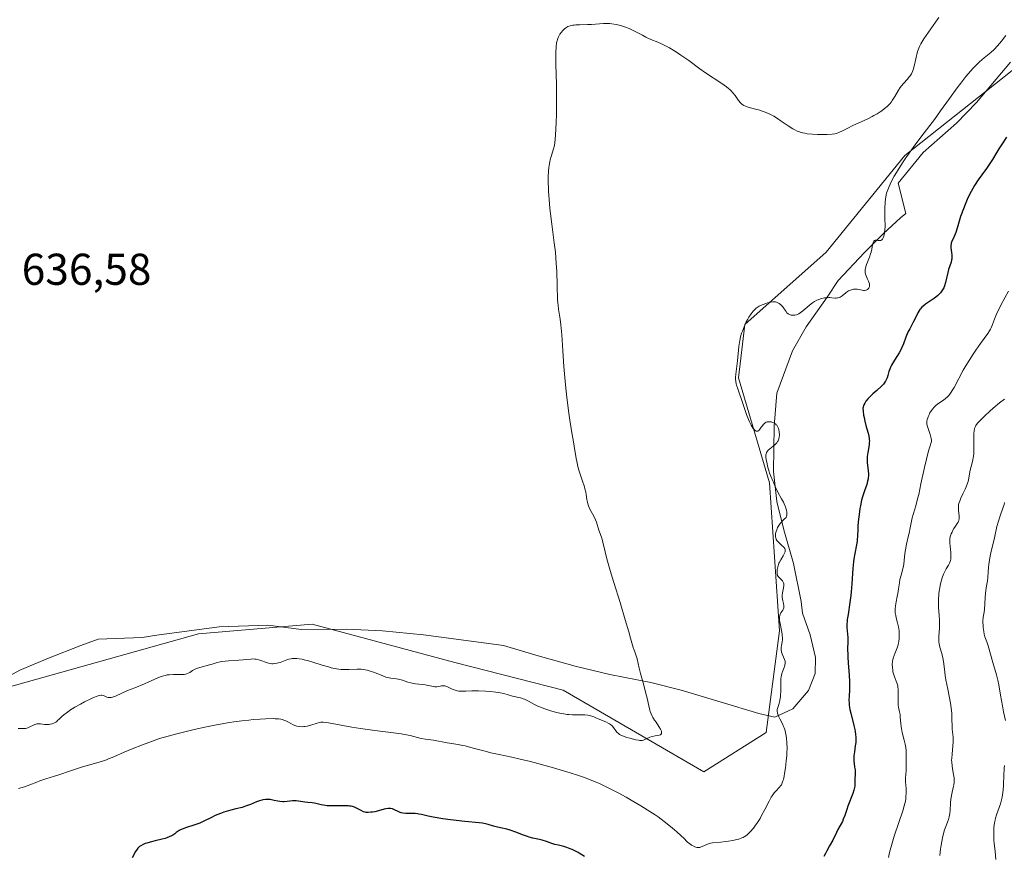
# Model space of a CAD drawing. Units: metres. Extents: x 636127 to 639619, y 4658035 to 4660346.
# Drawn here: x 638504 to 638726, y 4658309 to 4658496 of the extents above; entities that cross this region are included whole.
import ezdxf

# ---------------------------------------------------------------- set-up
doc = ezdxf.new("R2010")
doc.units = ezdxf.units.M
doc.header["$MEASUREMENT"] = 0
for name, color, linetype, lineweight in [('Arbolado forestal CxS', 92, 'Continuous', 0), ('Cultivos herbáceos CxS', 92, 'Continuous', 0), ('Curva de nivel maestra', 30, 'Continuous', 30), ('Curva de nivel normal', 30, 'Continuous', 0), ('Espacio natural protegido', 121, 'Continuous', 13), ('Espacio natural protegido CxS', 121, 'Continuous', 0), ('Rótulo de punto de cota en terreno', 7, 'Continuous', 0)]:
    doc.layers.add(name, color=color, linetype=linetype, lineweight=lineweight)
doc.styles.add('Style-Arial', font='txt')

# ---------------------------------------------------------------- blocks, each defined once
blk = doc.blocks.new('*U2')
at = {"layer": 'Arbolado forestal CxS', "color": 92, "linetype": 'Continuous', "lineweight": 0}
blk.add_polyline3d([(638489.2191, 4658342.8679, 635.5461), (638544.5533, 4658358.3637, 635.9116), (638570.1415, 4658360.5387, 635.9935), (638602.1757, 4658351.9833, 635.7406), (638626.5157, 4658345.7347, 635.4954), (638658.1721, 4658327.3841, 634.3439), (638672.1903, 4658336.2379, 631.1102), (638675.1409, 4658359.1083, 630.086), (638672.9281, 4658392.3077, 630.2172), (638665.9225, 4658415.9435, 630.1525), (638667.3627, 4658427.8763, 630.2069), (638685.6821, 4658444.1693, 630.5441), (638703.3567, 4658465.8815, 630.9437), (638731.0615, 4658487.8539, 627.9018)], dxfattribs=at)
blk = doc.blocks.new('*U6')
at = {"layer": 'Espacio natural protegido CxS', "color": 121, "linetype": 'Continuous', "lineweight": 0, "flags": 128}
blk.add_lwpolyline([(638496.5407, 4658345.9666), (638504.4408, 4658350.2666), (638510.8409, 4658352.9667), (638518.1408, 4658355.7666), (638522.0408, 4658357.1665), (638531.9409, 4658357.5665), (638535.2407, 4658358.0665), (638549.2408, 4658359.9666), (638560.1407, 4658360.3666), (638567.7407, 4658359.3666), (638577.8406, 4658359.4666), (638585.9407, 4658359.0666), (638595.1406, 4658358.1666), (638603.6406, 4658357.0667), (638613.1404, 4658355.7667), (638620.9403, 4658353.4667), (638629.2402, 4658351.1667), (638637.0403, 4658349.2666), (638646.2402, 4658347.4666), (638653.0402, 4658345.7668), (638662.04, 4658343.0667), (638670.5399, 4658340.4668), (638674.1399, 4658339.6668), (638678.14, 4658341.5668), (638681.64, 4658345.6667), (638683.14, 4658349.4667), (638683.2401, 4658353.0667), (638682.0402, 4658358.1666), (638680.3402, 4658363.0666), (638680.0403, 4658365.6666), (638678.3406, 4658374.1666), (638676.1406, 4658381.7664), (638674.5407, 4658388.1664), (638673.8408, 4658394.8663), (638673.941, 4658405.0663), (638674.5412, 4658412.4662), (638678.0413, 4658421.9661), (638681.1414, 4658427.3661), (638685.8414, 4658434.0661), (638688.3415, 4658437.766), (638694.2415, 4658444.066), (638698.5415, 4658448.366), (638702.3417, 4658451.866), (638703.5416, 4658452.866), (638701.8417, 4658459.6659), (638707.4418, 4658466.5658), (638714.9419, 4658473.1659), (638719.442, 4658477.7657), (638727.0421, 4658486.8657)], dxfattribs=at)

msp = doc.modelspace()

# ---------------------------------------------------------------- linework, layer by layer
at = {"layer": 'Arbolado forestal CxS', "color": 92, "linetype": 'Continuous', "lineweight": 0}
msp.add_polyline3d([(638731.0615, 4658487.8539, 627.9018), (638703.3567, 4658465.8815, 630.9437), (638685.6821, 4658444.1693, 630.5441), (638667.3627, 4658427.8763, 630.2069), (638665.9225, 4658415.9435, 630.1525), (638672.9281, 4658392.3077, 630.2172), (638675.1409, 4658359.1083, 630.086), (638672.1903, 4658336.2379, 631.1102), (638658.1721, 4658327.3841, 634.3439), (638626.5157, 4658345.7347, 635.4954), (638602.1757, 4658351.9833, 635.7406), (638570.1415, 4658360.5387, 635.9935), (638544.5533, 4658358.3637, 635.9116), (638489.2191, 4658342.8679, 635.5461)], dxfattribs=at)
at = {"layer": 'Cultivos herbáceos CxS', "color": 92, "linetype": 'Continuous', "lineweight": 0}
msp.add_polyline3d([(638731.0615, 4658487.8539, 627.9018), (638703.3567, 4658465.8815, 630.9437), (638685.6821, 4658444.1693, 630.5441), (638667.3627, 4658427.8763, 630.2069), (638665.9225, 4658415.9435, 630.1525), (638672.9281, 4658392.3077, 630.2172), (638675.1409, 4658359.1083, 630.086), (638672.1903, 4658336.2379, 631.1102), (638658.1721, 4658327.3841, 634.3439), (638626.5157, 4658345.7347, 635.4954), (638602.1757, 4658351.9833, 635.7406), (638570.1415, 4658360.5387, 635.9935), (638544.5533, 4658358.3637, 635.9116), (638489.2191, 4658342.8679, 635.5461)], dxfattribs=at)
msp.add_polyline3d([(638731.0615, 4658487.8539, 627.9018), (638703.3567, 4658465.8815, 630.9437), (638685.6821, 4658444.1693, 630.5441), (638667.3627, 4658427.8763, 630.2069), (638665.9225, 4658415.9435, 630.1525), (638672.9281, 4658392.3077, 630.2172), (638675.1409, 4658359.1083, 630.086), (638672.1903, 4658336.2379, 631.1102), (638658.1721, 4658327.3841, 634.3439), (638626.5157, 4658345.7347, 635.4954), (638602.1757, 4658351.9833, 635.7406), (638570.1415, 4658360.5387, 635.9935), (638544.5533, 4658358.3637, 635.9116), (638489.2191, 4658342.8679, 635.5461)], dxfattribs=at)
at = {"layer": 'Curva de nivel maestra', "color": 30, "linetype": 'Continuous', "lineweight": 30, "elevation": 625, "flags": 128}
for points in [[(638726.2, 4658469.9701), (638725.19, 4658468.4901), (638724.45, 4658467.3801), (638723.98, 4658466.6201), (638723, 4658464.9701), (638722.43, 4658464.0801), (638722.12, 4658463.6101), (638721.66, 4658462.9601), (638720.64, 4658461.5701), (638719.83, 4658460.4201), (638719.01, 4658459.1701), (638718.62, 4658458.5001), (638718.24, 4658457.8001), (638717.52, 4658456.3401), (638716.88, 4658454.8701), (638716.5, 4658453.9301), (638715.87, 4658452.2101), (638715.52, 4658451.1401), (638715.06, 4658449.5201), (638714.78, 4658448.6101), (638714.58, 4658448.0901), (638714.16, 4658447.1801), (638713.9, 4658446.6301), (638713.75, 4658446.2101), (638713.71, 4658446.0001), (638713.67, 4658445.6801), (638713.69, 4658445.1001), (638713.86, 4658443.5301), (638713.88, 4658442.9601), (638713.86, 4658442.6801), (638713.83, 4658442.4201), (638713.71, 4658441.9001), (638713.17, 4658440.2601), (638712.99, 4658439.6101), (638712.44, 4658437.3201), (638712.22, 4658436.5801), (638712.06, 4658436.1801), (638711.95, 4658435.9401), (638711.68, 4658435.4801), (638711.34, 4658435.0201), (638711.13, 4658434.7901), (638710.76, 4658434.4201), (638710.28, 4658434.0301), (638710.01, 4658433.8201), (638707.98, 4658432.4601), (638707.35, 4658431.9601), (638707.08, 4658431.7101), (638706.84, 4658431.4501), (638706.7, 4658431.2801), (638706.46, 4658430.9201), (638706.25, 4658430.5501), (638705.58, 4658429.1401), (638705.22, 4658428.4501), (638704.42, 4658426.9601), (638704.03, 4658426.2001), (638703.86, 4658425.8201), (638703.55, 4658425.0601), (638703, 4658423.5301), (638702.68, 4658422.7501), (638702.48, 4658422.3401), (638702.03, 4658421.5201), (638701, 4658419.8901), (638700.54, 4658419.1501), (638700.34, 4658418.8001), (638700.18, 4658418.4801), (638699.93, 4658417.9001), (638699.76, 4658417.3801), (638699.52, 4658416.4701), (638699.33, 4658415.8901), (638699.21, 4658415.6001), (638698.99, 4658415.1701), (638698.68, 4658414.7301), (638698.5, 4658414.5101), (638698.06, 4658414.0501), (638697, 4658413.1001), (638696.17, 4658412.3601), (638695.41, 4658411.6101), (638695.11, 4658411.2801), (638694.59, 4658410.6601), (638694.3, 4658410.2501), (638694.09, 4658409.8901), (638694.02, 4658409.7201), (638693.94, 4658409.3601), (638693.92, 4658409.0901), (638693.96, 4658408.4201), (638694.07, 4658407.5101), (638694.15, 4658406.9901), (638694.31, 4658406.1701), (638694.61, 4658404.9401), (638694.76, 4658404.4401), (638695.06, 4658403.4801), (638695.24, 4658402.7801), (638695.32, 4658402.3001), (638695.34, 4658402.0601), (638695.35, 4658401.6801), (638695.34, 4658401.4101), (638695.29, 4658400.8701), (638695, 4658399.1101), (638694.88, 4658398.2101), (638694.86, 4658397.7501), (638694.85, 4658397.4501), (638694.88, 4658396.8501), (638695.08, 4658395.1101), (638695.14, 4658394.2801), (638695.14, 4658393.8801), (638695.1, 4658393.4801), (638695.07, 4658393.2201), (638694.97, 4658392.7201), (638694.76, 4658391.9801), (638694.25, 4658390.5601), (638693.94, 4658389.6401), (638693.81, 4658389.1701), (638693.61, 4658388.4201), (638693.35, 4658387.1701), (638693.24, 4658386.5501), (638693.04, 4658385.2201), (638692.92, 4658384.2001), (638692.8, 4658382.7601), (638692.76, 4658381.9001), (638692.7, 4658380.3701), (638692.64, 4658379.6201), (638692.59, 4658379.2401), (638692.45, 4658378.4201), (638692.06, 4658376.4801), (638691.87, 4658375.2701), (638691.78, 4658374.5801), (638691.64, 4658373.0501), (638691.41, 4658369.6101), (638691.28, 4658367.8701), (638691.19, 4658367.0201), (638690.99, 4658365.4401), (638690.56, 4658362.7201), (638690.4, 4658361.5901), (638690.35, 4658361.0901), (638690.32, 4658360.6201), (638690.32, 4658359.7901), (638690.48, 4658357.5901), (638690.49, 4658356.7801), (638690.47, 4658354.8901), (638690.48, 4658353.7801), (638690.51, 4658353.1701), (638690.6, 4658351.8701), (638690.82, 4658349.0801), (638690.9, 4658347.7201), (638690.91, 4658347.0701), (638690.87, 4658345.8601), (638690.79, 4658344.3501), (638690.77, 4658343.6001), (638690.79, 4658342.8401), (638690.82, 4658342.4501), (638690.9, 4658341.8401), (638690.97, 4658341.4201), (638691.16, 4658340.5501), (638691.88, 4658337.8101), (638692.09, 4658336.9101), (638692.17, 4658336.4601), (638692.26, 4658335.8101), (638692.31, 4658335.1801), (638692.31, 4658334.7801), (638692.28, 4658334.0001), (638692.2, 4658333.2601), (638691.99, 4658331.9101), (638691.88, 4658330.9901), (638691.86, 4658330.5701), (638691.88, 4658329.7701), (638691.92, 4658329.2901), (638692.05, 4658328.4001), (638692.13, 4658327.8001), (638692.17, 4658326.9901), (638692.12, 4658325.5801), (638692.11, 4658324.6601), (638692.07, 4658324.1501), (638691.97, 4658323.5701), (638691.89, 4658323.2401), (638691.66, 4658322.5201), (638690.53, 4658319.6801), (638690.26, 4658318.9201), (638689.81, 4658317.5701), (638689.5, 4658316.7301), (638689.28, 4658316.2501), (638688.3, 4658314.4401), (638687.95, 4658313.7201), (638687.12, 4658312.0301), (638686.43, 4658310.7401), (638685.79, 4658309.6601), (638685.47, 4658309.0501), (638685.15, 4658308.3301)], [(638631.36, 4658308.3301), (638630.36, 4658308.9601), (638629.87, 4658309.2401), (638629.17, 4658309.6201), (638628.52, 4658309.9401), (638628.11, 4658310.1201), (638627.35, 4658310.4001), (638626.66, 4658310.6101), (638625.45, 4658310.8901), (638624.68, 4658311.0601), (638624, 4658311.2501), (638622.77, 4658311.7101), (638621.84, 4658312.0301), (638621.18, 4658312.2001), (638619.7, 4658312.5101), (638618.89, 4658312.7101), (638618.48, 4658312.8301), (638617.62, 4658313.1301), (638615.88, 4658313.8001), (638614.63, 4658314.2601), (638613.86, 4658314.4901), (638612.45, 4658314.8201), (638611.5, 4658315.0401), (638610.89, 4658315.2101), (638609.69, 4658315.5801), (638609.07, 4658315.7301), (638608.74, 4658315.8001), (638608.4, 4658315.8601), (638607.66, 4658315.9501), (638604.45, 4658316.2401), (638601.2, 4658316.6101), (638599.51, 4658316.8401), (638597.28, 4658317.2001), (638596.17, 4658317.4101), (638594.68, 4658317.7701), (638594.11, 4658317.8901), (638593.83, 4658317.9401), (638593.24, 4658317.9901), (638591.18, 4658318.0401), (638590.52, 4658318.1101), (638590.14, 4658318.2001), (638589.9, 4658318.2801), (638589.42, 4658318.4901), (638588.62, 4658318.8801), (638588.17, 4658319.0501), (638587.7, 4658319.1501), (638587.46, 4658319.1701), (638587.2, 4658319.1601), (638586.68, 4658319.0801), (638586.32, 4658318.9901), (638585.03, 4658318.6001), (638584.19, 4658318.4101), (638583.66, 4658318.3301), (638583.32, 4658318.2901), (638582.72, 4658318.2601), (638582.23, 4658318.2801), (638582.01, 4658318.3201), (638581.68, 4658318.4201), (638581.15, 4658318.6701), (638580.23, 4658319.1801), (638579.63, 4658319.4401), (638579.16, 4658319.5801), (638578.91, 4658319.6401), (638578.49, 4658319.7101), (638578.2, 4658319.7401), (638577.57, 4658319.7701), (638576.89, 4658319.7701), (638575.49, 4658319.7301), (638574.46, 4658319.7201), (638573.98, 4658319.7301), (638573.51, 4658319.7601), (638572.67, 4658319.8801), (638572.16, 4658319.9801), (638571.24, 4658320.1901), (638570.64, 4658320.3301), (638570.1, 4658320.4201), (638569.12, 4658320.5301), (638568.45, 4658320.6001), (638567.06, 4658320.8301), (638566.55, 4658320.8701), (638566.28, 4658320.8701), (638565.71, 4658320.8401), (638564.47, 4658320.7001), (638563.82, 4658320.6701), (638563.49, 4658320.6801), (638562.84, 4658320.7401), (638562.41, 4658320.8101), (638561.56, 4658320.9801), (638560.68, 4658321.1501), (638560.2, 4658321.2001), (638559.96, 4658321.2001), (638559.62, 4658321.1901), (638559.09, 4658321.1101), (638558.82, 4658321.0501), (638558.25, 4658320.8801), (638557.62, 4658320.6401), (638556.23, 4658320.0501), (638555.13, 4658319.6401), (638554.4, 4658319.4101), (638552.94, 4658319.0601), (638551.82, 4658318.8001), (638550.81, 4658318.5101), (638550.3, 4658318.3401), (638549.51, 4658318.0601), (638548.3, 4658317.5401), (638547.46, 4658317.1401), (638545.74, 4658316.2701), (638544.86, 4658315.8701), (638544.41, 4658315.6901), (638543.53, 4658315.3701), (638541.9, 4658314.8701), (638540.92, 4658314.5401), (638540.66, 4658314.4301), (638540.23, 4658314.2001), (638539.99, 4658314.0501), (638539.57, 4658313.7201), (638539.26, 4658313.4801), (638538.77, 4658313.1601), (638538.48, 4658313.0001), (638537.99, 4658312.7701), (638537.42, 4658312.5401), (638537.09, 4658312.4401), (638536.38, 4658312.2301), (638534.82, 4658311.8601), (638533.73, 4658311.5901), (638532.93, 4658311.3701), (638532.58, 4658311.2501), (638532.14, 4658311.0801), (638531.59, 4658310.7901), (638531.29, 4658310.5801), (638531.16, 4658310.4601), (638530.91, 4658310.2001), (638530.75, 4658310.0001), (638530.44, 4658309.5101), (638529.65, 4658308.0701)]]:
    msp.add_lwpolyline(points, dxfattribs=at)
at = {"layer": 'Curva de nivel normal', "color": 30, "linetype": 'Continuous', "lineweight": 0, "flags": 128}
for points, elevation in [([(638504.06, 4658337.1401), (638504.85, 4658337.1101), (638505.17, 4658337.1101), (638505.7, 4658337.1501), (638506, 4658337.2001), (638506.18, 4658337.2501), (638506.53, 4658337.3901), (638507.77, 4658337.9901), (638508.2, 4658338.1401), (638508.41, 4658338.1801), (638508.63, 4658338.1901), (638509.06, 4658338.1701), (638509.97, 4658338.0201), (638510.46, 4658337.9901), (638510.97, 4658338.0301), (638511.21, 4658338.0701), (638511.68, 4658338.2001), (638512.02, 4658338.3301), (638512.49, 4658338.5801), (638512.7, 4658338.7301), (638512.9, 4658338.8901), (638513.29, 4658339.2501), (638513.89, 4658339.8501), (638514.3, 4658340.2001), (638515.1, 4658340.8101), (638515.6, 4658341.1601), (638516.78, 4658341.8901), (638518.08, 4658342.6301), (638518.95, 4658343.1001), (638520.51, 4658343.8801), (638520.99, 4658344.1001), (638521.78, 4658344.4001), (638522, 4658344.4701), (638522.38, 4658344.5601), (638522.7, 4658344.5901), (638522.88, 4658344.5801), (638523.21, 4658344.5201), (638523.54, 4658344.3801), (638523.99, 4658344.1701), (638524.25, 4658344.1001), (638524.54, 4658344.0601), (638524.7, 4658344.0601), (638524.96, 4658344.1001), (638525.26, 4658344.1701), (638525.95, 4658344.4201), (638528.64, 4658345.6401), (638530.23, 4658346.3001), (638532.4, 4658347.1601), (638533.43, 4658347.5901), (638535.31, 4658348.4401), (638536.2, 4658348.8001), (638536.79, 4658348.9901), (638537.08, 4658349.0701), (638537.53, 4658349.1601), (638537.99, 4658349.2201), (638538.92, 4658349.2601), (638540.65, 4658349.2301), (638541.15, 4658349.2601), (638541.38, 4658349.2901), (638541.7, 4658349.3601), (638541.89, 4658349.4201), (638542.25, 4658349.5701), (638542.59, 4658349.7401), (638543.26, 4658350.1501), (638543.82, 4658350.4401), (638544.15, 4658350.5801), (638544.86, 4658350.8201), (638547.03, 4658351.4201), (638547.62, 4658351.6001), (638548.34, 4658351.8301), (638548.74, 4658351.9401), (638549.42, 4658352.0901), (638549.84, 4658352.1501), (638551.35, 4658352.3201), (638553.6, 4658352.4801), (638554.61, 4658352.5701), (638555.44, 4658352.6501), (638556.32, 4658352.7401), (638556.7, 4658352.7601), (638557.25, 4658352.7401), (638557.52, 4658352.7001), (638557.81, 4658352.6401), (638558.39, 4658352.4701), (638560.06, 4658351.8801), (638560.29, 4658351.8101), (638560.71, 4658351.7201), (638561.07, 4658351.6801), (638561.31, 4658351.6701), (638561.76, 4658351.7101), (638562.25, 4658351.7901), (638562.51, 4658351.8501), (638562.93, 4658351.9701), (638563.64, 4658352.2401), (638564.41, 4658352.5401), (638564.86, 4658352.6901), (638565.37, 4658352.8001), (638565.66, 4658352.8401), (638566.29, 4658352.8601), (638566.65, 4658352.8501), (638567.22, 4658352.7901), (638567.86, 4658352.6801), (638568.32, 4658352.5801), (638569.28, 4658352.3201), (638570.29, 4658352.0201), (638572.33, 4658351.3801), (638573.76, 4658350.9601), (638574.41, 4658350.7901), (638575.59, 4658350.5501), (638576.63, 4658350.4201), (638577.27, 4658350.3801), (638577.68, 4658350.3601), (638578.47, 4658350.3701), (638580.21, 4658350.4501), (638581.1, 4658350.4401), (638581.7, 4658350.3901), (638582, 4658350.3401), (638582.47, 4658350.2501), (638582.95, 4658350.1201), (638583.92, 4658349.7801), (638585.82, 4658349.0001), (638586.68, 4658348.6801), (638587.07, 4658348.5701), (638587.78, 4658348.4101), (638589, 4658348.2701), (638589.55, 4658348.1801), (638589.83, 4658348.1201), (638590.39, 4658347.9501), (638591.59, 4658347.5501), (638592.27, 4658347.3701), (638592.63, 4658347.3001), (638593.38, 4658347.1801), (638594.87, 4658347.0101), (638595.52, 4658346.9301), (638596.29, 4658346.8001), (638597.04, 4658346.6301), (638597.34, 4658346.5601), (638597.71, 4658346.5101), (638597.89, 4658346.5001), (638598.16, 4658346.5101), (638598.57, 4658346.5801), (638599.18, 4658346.7101), (638599.54, 4658346.7401), (638599.93, 4658346.7001), (638600.15, 4658346.6501), (638600.38, 4658346.5601), (638600.87, 4658346.3301), (638601.62, 4658345.9701), (638602.04, 4658345.8001), (638602.48, 4658345.6601), (638602.71, 4658345.6001), (638603.07, 4658345.5401), (638603.84, 4658345.4901), (638604.69, 4658345.5001), (638605.98, 4658345.5601), (638606.7, 4658345.5801), (638607.47, 4658345.5801), (638609.08, 4658345.5201), (638610.29, 4658345.4401), (638611.42, 4658345.3201), (638611.93, 4658345.2401), (638612.39, 4658345.1601), (638613.22, 4658344.9801), (638615.15, 4658344.4201), (638616.96, 4658344.0001), (638617.56, 4658343.8101), (638617.86, 4658343.7001), (638618.16, 4658343.5701), (638618.76, 4658343.2601), (638620.07, 4658342.5401), (638620.84, 4658342.1601), (638621.26, 4658341.9801), (638622.17, 4658341.6201), (638623.12, 4658341.2901), (638623.77, 4658341.0901), (638625.01, 4658340.7501), (638626.13, 4658340.4901), (638626.66, 4658340.4001), (638627.43, 4658340.2901), (638627.82, 4658340.2501), (638628.61, 4658340.2001), (638629.84, 4658340.1901), (638631.43, 4658340.1701), (638632.11, 4658340.1201), (638632.41, 4658340.0601), (638632.95, 4658339.9201), (638633.42, 4658339.7401), (638634.05, 4658339.4601), (638634.38, 4658339.3101), (638636.13, 4658338.6301), (638636.68, 4658338.3601), (638636.93, 4658338.2001), (638637.16, 4658338.0401), (638637.54, 4658337.6901), (638637.85, 4658337.3201), (638638.36, 4658336.6101), (638638.69, 4658336.2101), (638638.87, 4658336.0401), (638639.2, 4658335.8001), (638639.62, 4658335.5701), (638639.88, 4658335.4601), (638640.83, 4658335.1301), (638641.54, 4658334.9201), (638642.86, 4658334.5901), (638643.5, 4658334.4701), (638643.77, 4658334.4401), (638644.12, 4658334.4401), (638644.28, 4658334.4601), (638644.62, 4658334.5401), (638645.17, 4658334.7701), (638646.03, 4658335.1501), (638646.5, 4658335.3001), (638647.22, 4658335.4501), (638647.82, 4658335.5501), (638648.08, 4658335.6001), (638648.39, 4658335.7201), (638648.5, 4658335.8101), (638648.63, 4658336.0201), (638648.66, 4658336.2801), (638648.62, 4658336.4901), (638648.57, 4658336.6401), (638648.42, 4658336.9701), (638648.04, 4658337.6001), (638647.41, 4658338.5201), (638647.09, 4658338.9901), (638646.72, 4658339.6001), (638646.55, 4658339.9201), (638646.32, 4658340.4101), (638646.12, 4658340.9501), (638646.03, 4658341.2401), (638645.78, 4658342.2401), (638645.4, 4658343.9601), (638645.14, 4658345.0201), (638644.63, 4658346.8901), (638643.9, 4658349.5201), (638643.59, 4658350.7201), (638643.14, 4658352.7501), (638642.87, 4658353.7001), (638642.64, 4658354.3801), (638642.51, 4658354.7301), (638642.26, 4658355.3001), (638641.69, 4658357.4301), (638641.3, 4658358.8401), (638640.5, 4658361.5701), (638639.32, 4658365.4401), (638637.89, 4658369.9701), (638637.31, 4658371.8801), (638636.94, 4658373.1301), (638636.37, 4658375.2201), (638635.98, 4658376.8301), (638635.48, 4658379.0001), (638635.37, 4658379.4001), (638635.16, 4658380.0901), (638634.56, 4658381.6801), (638633.99, 4658383.4901), (638633.78, 4658384.0301), (638633.39, 4658384.8401), (638632.82, 4658385.9001), (638632.56, 4658386.4201), (638632.25, 4658387.1601), (638632.09, 4658387.6301), (638632.01, 4658387.9501), (638631.87, 4658388.5901), (638631.79, 4658389.0801), (638631.68, 4658389.8101), (638631.6, 4658390.2301), (638631.43, 4658390.9701), (638631.31, 4658391.4001), (638630.83, 4658392.9001), (638630.09, 4658395.1601), (638629.77, 4658396.2801), (638629.65, 4658396.8101), (638629.44, 4658397.8201), (638629.02, 4658400.5701), (638628.76, 4658401.9701), (638628.47, 4658403.5501), (638628.3, 4658404.5601), (638628.02, 4658406.4301), (638627.82, 4658407.9601), (638627.39, 4658411.5201), (638627.08, 4658414.3801), (638626.7, 4658418.5001), (638626.44, 4658421.9701), (638626.22, 4658425.6101), (638626.09, 4658427.1201), (638626.02, 4658427.8201), (638625.85, 4658429.1201), (638625.51, 4658431.3301), (638625.38, 4658432.2801), (638625.34, 4658432.7101), (638625.29, 4658433.5601), (638625.22, 4658436.6801), (638625.08, 4658439.8901), (638624.97, 4658441.6501), (638624.78, 4658444.1601), (638624.54, 4658446.2801), (638623.98, 4658450.4401), (638623.69, 4658452.7901), (638623.56, 4658454.0601), (638623.38, 4658456.0001), (638623.25, 4658457.8801), (638623.21, 4658458.7601), (638623.18, 4658459.5901), (638623.19, 4658461.0901), (638623.26, 4658462.3901), (638623.33, 4658463.1601), (638623.39, 4658463.6301), (638623.53, 4658464.4701), (638623.62, 4658464.8901), (638623.82, 4658465.6401), (638624.38, 4658467.3601), (638624.56, 4658468.1201), (638624.65, 4658468.7101), (638624.8, 4658470.4601), (638624.96, 4658473.2901), (638625.03, 4658475.1101), (638625.06, 4658477.1701), (638625.06, 4658478.2801), (638625.01, 4658481.8301), (638624.9, 4658486.3901), (638624.88, 4658488.2601), (638624.89, 4658489.0301), (638624.95, 4658490.2701), (638625.06, 4658491.1801), (638625.16, 4658491.6601), (638625.24, 4658491.9401), (638625.43, 4658492.4201), (638625.55, 4658492.6801), (638625.82, 4658493.1701), (638626.13, 4658493.6101), (638626.36, 4658493.8801), (638626.51, 4658494.0401), (638626.83, 4658494.3401), (638627.16, 4658494.6001), (638627.33, 4658494.7101), (638627.61, 4658494.8601), (638628.09, 4658495.0301), (638628.67, 4658495.1501), (638629, 4658495.1901), (638629.36, 4658495.2201), (638630.17, 4658495.2601), (638631.98, 4658495.2901), (638632.92, 4658495.3301), (638635.6, 4658495.5501), (638636.52, 4658495.5701), (638636.98, 4658495.5501), (638637.46, 4658495.5001), (638638.45, 4658495.3401), (638639.44, 4658495.1001), (638640.1, 4658494.9001), (638640.53, 4658494.7501), (638641.37, 4658494.4201), (638641.83, 4658494.2101), (638642.7, 4658493.7801), (638644.34, 4658492.8901), (638645.11, 4658492.4901), (638646.26, 4658491.9801), (638647.81, 4658491.3501), (638648.64, 4658490.9801), (638649.81, 4658490.4001), (638650.43, 4658490.0601), (638651.41, 4658489.4801), (638652.46, 4658488.8101), (638653.01, 4658488.4401), (638654.76, 4658487.2001), (638657.25, 4658485.3901), (638658.53, 4658484.4901), (638662.21, 4658482.0501), (638663.22, 4658481.3201), (638663.66, 4658480.9601), (638664.05, 4658480.6201), (638664.29, 4658480.3901), (638664.7, 4658479.9501), (638665.2, 4658479.3301), (638665.95, 4658478.2801), (638666.39, 4658477.7501), (638666.61, 4658477.5301), (638666.94, 4658477.2601), (638667.12, 4658477.1401), (638667.48, 4658476.9501), (638667.68, 4658476.8701), (638668.1, 4658476.7401), (638669.76, 4658476.3301), (638670.74, 4658476.0501), (638671.28, 4658475.8701), (638672.13, 4658475.5501), (638673, 4658475.1601), (638673.43, 4658474.9401), (638673.87, 4658474.7001), (638674.72, 4658474.1801), (638675.55, 4658473.6301), (638676.62, 4658472.8801), (638677.13, 4658472.5301), (638678.12, 4658471.9001), (638678.63, 4658471.6301), (638679.16, 4658471.3801), (638679.44, 4658471.2701), (638680.02, 4658471.0801), (638680.34, 4658470.9901), (638680.84, 4658470.8801), (638681.38, 4658470.7901), (638682.54, 4658470.6701), (638683.73, 4658470.6001), (638684.5, 4658470.5901), (638685.87, 4658470.6001), (638686.99, 4658470.6701), (638687.56, 4658470.7501), (638687.89, 4658470.8301), (638688.1, 4658470.8901), (638688.52, 4658471.0501), (638689.3, 4658471.4301), (638690.63, 4658472.1301), (638691.46, 4658472.5401), (638695.01, 4658474.1601), (638695.96, 4658474.6201), (638696.39, 4658474.8401), (638697.14, 4658475.2701), (638697.77, 4658475.6801), (638698.14, 4658475.9301), (638698.79, 4658476.4201), (638699.34, 4658476.8801), (638699.6, 4658477.1201), (638699.96, 4658477.5201), (638700.32, 4658477.9801), (638700.5, 4658478.2401), (638701.06, 4658479.1701), (638701.87, 4658480.5501), (638702.31, 4658481.2001), (638702.54, 4658481.5101), (638703.01, 4658482.0701), (638703.93, 4658483.0601), (638704.32, 4658483.5401), (638704.5, 4658483.7701), (638704.8, 4658484.2601), (638705.05, 4658484.7801), (638705.2, 4658485.1601), (638705.46, 4658485.9901), (638706.21, 4658489.2401), (638706.47, 4658490.0301), (638706.63, 4658490.4001), (638706.93, 4658491.0101), (638707.62, 4658492.1301), (638708.63, 4658493.6301), (638710.21, 4658495.8501), (638710.96, 4658496.8601)], 635), ([(638726.03, 4658492.8701), (638725.06, 4658491.5901), (638724.61, 4658491.0401), (638724.18, 4658490.5501), (638723.39, 4658489.7201), (638722.65, 4658489.0401), (638721.19, 4658487.8201), (638720.12, 4658486.9001), (638719.54, 4658486.3601), (638718.61, 4658485.4201), (638717.6, 4658484.2901), (638717.06, 4658483.6401), (638715.92, 4658482.1601), (638715.11, 4658481.0701), (638713.4, 4658478.7001), (638711.36, 4658475.8901), (638709.96, 4658474.0101), (638707.16, 4658470.3301), (638705.17, 4658467.6501), (638703.55, 4658465.3601), (638702.81, 4658464.2601), (638701.81, 4658462.6901), (638700.94, 4658461.2401), (638700.57, 4658460.5701), (638700, 4658459.4601), (638699.77, 4658458.9401), (638699.47, 4658458.1801), (638699.23, 4658457.4401), (638699.14, 4658457.0701), (638699.02, 4658456.5101), (638698.96, 4658456.1301), (638698.87, 4658455.3401), (638698.81, 4658454.0801), (638698.82, 4658453.2101), (638698.86, 4658451.4901), (638698.88, 4658450.2901), (638698.87, 4658449.7501), (638698.84, 4658449.2501), (638698.74, 4658448.4001), (638698.59, 4658447.7301), (638698.46, 4658447.3801), (638698.37, 4658447.2001), (638698.3, 4658447.0901), (638698.16, 4658446.9301), (638697.96, 4658446.7901), (638697.79, 4658446.7501), (638697.62, 4658446.7501), (638697.27, 4658446.8201), (638697.01, 4658446.8601), (638696.79, 4658446.8601), (638696.68, 4658446.8301), (638696.54, 4658446.7701), (638696.34, 4658446.6101), (638696.18, 4658446.3701), (638696.12, 4658446.2201), (638696.04, 4658445.8401), (638695.89, 4658444.8101), (638695.75, 4658444.1601), (638695.64, 4658443.8001), (638695.35, 4658443.0301), (638694.91, 4658441.9301), (638694.7, 4658441.3801), (638694.54, 4658440.8401), (638694.48, 4658440.5801), (638694.43, 4658440.2101), (638694.42, 4658439.8601), (638694.44, 4658439.6301), (638694.52, 4658439.2201), (638694.65, 4658438.8301), (638694.96, 4658438.1301), (638695.18, 4658437.6701), (638695.26, 4658437.4501), (638695.36, 4658437.0401), (638695.38, 4658436.6601), (638695.35, 4658436.4401), (638695.31, 4658436.3001), (638695.2, 4658436.0601), (638695.12, 4658435.9501), (638694.92, 4658435.7601), (638694.66, 4658435.6301), (638694.54, 4658435.5901), (638694.27, 4658435.5501), (638694.06, 4658435.5501), (638693.71, 4658435.6001), (638692.97, 4658435.7701), (638692.58, 4658435.8501), (638692.37, 4658435.8701), (638692, 4658435.8701), (638691.81, 4658435.8501), (638691.53, 4658435.8001), (638691.1, 4658435.6601), (638690.67, 4658435.4601), (638690.46, 4658435.3301), (638690.04, 4658435.0101), (638689.21, 4658434.3401), (638688.78, 4658434.0701), (638688.56, 4658433.9701), (638688.33, 4658433.9001), (638688.18, 4658433.8701), (638687.87, 4658433.8401), (638687.56, 4658433.8501), (638686.93, 4658433.9101), (638686.45, 4658433.9401), (638686.21, 4658433.9501), (638685.75, 4658433.9301), (638685.29, 4658433.8701), (638684.99, 4658433.8201), (638684.39, 4658433.6701), (638683.81, 4658433.4701), (638683.52, 4658433.3401), (638683.05, 4658433.0901), (638682.55, 4658432.7501), (638682.28, 4658432.5401), (638680.43, 4658430.9601), (638679.79, 4658430.5001), (638679.48, 4658430.3201), (638679.17, 4658430.1801), (638678.98, 4658430.1001), (638678.6, 4658430.0101), (638678.42, 4658429.9901), (638678.08, 4658429.9801), (638677.77, 4658430.0201), (638677.59, 4658430.0701), (638677.26, 4658430.2101), (638677.1, 4658430.3101), (638676.84, 4658430.5501), (638676.62, 4658430.8201), (638676.22, 4658431.4401), (638675.89, 4658431.8801), (638675.7, 4658432.0901), (638675.4, 4658432.3801), (638675.09, 4658432.6301), (638674.93, 4658432.7301), (638674.64, 4658432.8801), (638674.49, 4658432.9301), (638674.26, 4658432.9801), (638673.88, 4658433.0101), (638673.67, 4658433.0001), (638673.2, 4658432.9401), (638672.46, 4658432.7701), (638672.07, 4658432.6501), (638671.47, 4658432.4301), (638670.89, 4658432.1701), (638670.62, 4658432.0301), (638670.37, 4658431.8801), (638669.92, 4658431.5501), (638669.51, 4658431.1901), (638669.26, 4658430.9101), (638668.77, 4658430.2801), (638668.29, 4658429.5401), (638668.04, 4658429.1301), (638667.69, 4658428.4701), (638667.2, 4658427.4201), (638666.82, 4658426.4401), (638666.65, 4658425.9301), (638666.42, 4658425.1401), (638666.24, 4658424.2901), (638666.16, 4658423.8501), (638666.04, 4658422.9301), (638665.75, 4658419.7301), (638665.33, 4658416.7101), (638665.3, 4658415.9801), (638665.3, 4658415.6201), (638665.35, 4658415.0901), (638665.45, 4658414.5501), (638665.51, 4658414.2701), (638665.68, 4658413.7001), (638666.16, 4658412.3601), (638666.62, 4658411.0501), (638667.77, 4658407.6701), (638668.2, 4658406.5701), (638668.41, 4658406.0601), (638668.79, 4658405.2801), (638668.98, 4658404.9401), (638669.26, 4658404.5201), (638669.54, 4658404.2101), (638669.67, 4658404.0901), (638669.94, 4658403.9501), (638670.06, 4658403.9201), (638670.25, 4658403.9401), (638670.37, 4658404.0001), (638670.6, 4658404.2001), (638670.75, 4658404.3801), (638671.06, 4658404.8101), (638671.3, 4658405.1501), (638671.56, 4658405.4801), (638671.71, 4658405.6201), (638671.93, 4658405.8101), (638672.18, 4658405.9401), (638672.35, 4658406.0001), (638672.72, 4658406.0601), (638672.9, 4658406.0701), (638673.27, 4658406.0201), (638673.62, 4658405.9101), (638673.84, 4658405.8101), (638673.98, 4658405.7301), (638674.24, 4658405.5501), (638674.42, 4658405.3801), (638674.52, 4658405.2601), (638674.7, 4658404.9901), (638674.9, 4658404.5701), (638674.99, 4658404.2801), (638675.09, 4658403.7201), (638675.14, 4658403.2001), (638675.14, 4658402.9701), (638675.11, 4658402.6301), (638675, 4658402.1801), (638674.85, 4658401.7901), (638674.74, 4658401.6001), (638674.53, 4658401.3201), (638674.27, 4658401.0401), (638674.11, 4658400.9001), (638673.75, 4658400.5901), (638672.97, 4658399.9601), (638672.63, 4658399.6401), (638672.49, 4658399.4801), (638672.27, 4658399.1501), (638672.2, 4658398.9801), (638672.16, 4658398.8601), (638672.11, 4658398.6001), (638672.1, 4658398.3001), (638672.11, 4658398.0901), (638672.17, 4658397.5901), (638672.37, 4658396.5701), (638672.48, 4658396.0701), (638672.74, 4658395.1101), (638672.94, 4658394.4801), (638673.13, 4658393.9801), (638673.68, 4658392.8001), (638673.81, 4658392.4701), (638674.1, 4658391.6601), (638674.46, 4658390.8701), (638674.81, 4658390.2301), (638675.62, 4658388.7701), (638676.02, 4658388.0101), (638676.2, 4658387.6301), (638676.47, 4658386.9701), (638676.58, 4658386.6501), (638676.7, 4658386.1801), (638676.78, 4658385.7201), (638676.8, 4658385.5001), (638676.79, 4658385.0601), (638676.76, 4658384.8401), (638676.68, 4658384.5201), (638676.23, 4658384.1601), (638675.96, 4658383.9201), (638675.51, 4658383.4401), (638675.31, 4658383.2001), (638674.99, 4658382.7201), (638674.74, 4658382.2601), (638674.61, 4658381.9701), (638674.42, 4658381.4201), (638674.29, 4658380.9301), (638674.26, 4658380.7001), (638674.24, 4658380.3801), (638674.27, 4658380.0901), (638674.3, 4658379.9501), (638674.37, 4658379.7401), (638674.43, 4658379.6101), (638674.59, 4658379.3601), (638674.91, 4658378.9801), (638675.69, 4658378.2801), (638676.04, 4658377.9501), (638676.18, 4658377.7901), (638676.28, 4658377.6401), (638676.34, 4658377.5401), (638676.42, 4658377.3301), (638676.43, 4658377.2301), (638676.44, 4658377.0301), (638676.4, 4658376.8101), (638676.35, 4658376.6701), (638676.21, 4658376.3501), (638675.99, 4658375.9601), (638675.43, 4658375.0501), (638675.16, 4658374.5301), (638675.04, 4658374.2601), (638674.83, 4658373.6801), (638674.76, 4658373.4201), (638674.65, 4658372.8901), (638674.61, 4658372.5201), (638674.61, 4658372.0101), (638674.64, 4658371.7901), (638674.69, 4658371.6001), (638674.73, 4658371.4801), (638674.84, 4658371.2701), (638675.05, 4658371.0201), (638675.53, 4658370.6001), (638675.82, 4658370.3101), (638675.94, 4658370.1301), (638676.08, 4658369.8301), (638676.13, 4658369.6001), (638676.14, 4658369.4601), (638676.14, 4658369.2501), (638676.07, 4658368.7601), (638675.83, 4658367.6201), (638675.75, 4658367.0201), (638675.74, 4658366.7401), (638675.75, 4658366.5501), (638675.8, 4658366.1901), (638675.87, 4658365.8401), (638676.05, 4658365.2101), (638676.15, 4658364.7801), (638676.16, 4658364.5801), (638676.15, 4658364.3901), (638676.12, 4658364.2701), (638676.05, 4658364.0301), (638675.88, 4658363.7101), (638675.49, 4658363.1301), (638675.28, 4658362.7601), (638675.21, 4658362.5501), (638675.15, 4658362.1901), (638675.15, 4658361.7201), (638675.18, 4658361.4301), (638675.29, 4658360.7401), (638675.61, 4658359.1201), (638675.74, 4658358.3301), (638675.78, 4658357.9601), (638675.81, 4658357.6301), (638675.8, 4658357.0501), (638675.75, 4658356.5701), (638675.6, 4658355.7801), (638675.53, 4658355.3301), (638675.52, 4658355.1101), (638675.54, 4658354.7801), (638675.59, 4658354.4401), (638675.64, 4658354.2601), (638675.76, 4658353.9001), (638676.08, 4658353.1601), (638676.3, 4658352.6401), (638676.42, 4658352.2401), (638676.44, 4658352.0401), (638676.43, 4658351.7201), (638676.36, 4658351.3601), (638676.3, 4658351.1501), (638676.19, 4658350.8401), (638675.92, 4658350.1101), (638675.71, 4658349.4501), (638675.54, 4658348.7001), (638675.48, 4658348.2901), (638675.42, 4658347.4101), (638675.42, 4658345.5401), (638675.4, 4658344.6501), (638675.37, 4658344.2401), (638675.25, 4658343.5001), (638675.14, 4658343.0701), (638674.9, 4658342.3201), (638674.68, 4658341.6201), (638674.65, 4658341.4101), (638674.63, 4658341.0001), (638674.68, 4658340.6001), (638674.76, 4658340.3301), (638675, 4658339.7601), (638675.24, 4658339.2801), (638675.81, 4658338.1701), (638676.08, 4658337.5601), (638676.2, 4658337.2401), (638676.32, 4658336.9001), (638676.51, 4658336.2101), (638676.66, 4658335.4801), (638676.73, 4658334.9701), (638676.83, 4658333.9001), (638676.86, 4658332.6101), (638676.84, 4658331.7101), (638676.8, 4658331.0901), (638676.69, 4658329.7901), (638676.5, 4658328.2801), (638676.3, 4658327.0101), (638676.19, 4658326.4301), (638676.02, 4658325.6901), (638675.94, 4658325.3801), (638675.77, 4658324.8801), (638675.58, 4658324.5001), (638675.44, 4658324.2801), (638675.1, 4658323.8801), (638674.4, 4658323.1301), (638673.98, 4658322.6401), (638673.54, 4658322.0201), (638673.31, 4658321.6601), (638672.84, 4658320.8301), (638671.85, 4658318.8901), (638671.06, 4658317.3901), (638670.78, 4658316.9201), (638670.22, 4658316.0201), (638669.65, 4658315.2101), (638669.28, 4658314.7301), (638668.56, 4658313.8901), (638668.12, 4658313.4401), (638667.9, 4658313.2501), (638667.56, 4658312.9901), (638667.2, 4658312.7701), (638667, 4658312.6601), (638666.7, 4658312.5301), (638665.99, 4658312.2801), (638665.58, 4658312.1701), (638664.69, 4658311.9801), (638663.73, 4658311.8201), (638663.1, 4658311.7301), (638661.94, 4658311.6001), (638660.09, 4658311.4401), (638659.62, 4658311.3601), (638659.4, 4658311.3001), (638658.96, 4658311.1501), (638658.12, 4658310.7601), (638657.57, 4658310.5201), (638657.24, 4658310.4201), (638657.08, 4658310.4001), (638656.78, 4658310.3901), (638656.58, 4658310.4201), (638656.15, 4658310.5501), (638655.62, 4658310.8001), (638655.38, 4658310.9401), (638654.91, 4658311.2501), (638654.59, 4658311.5001), (638654.31, 4658311.7601), (638653.7, 4658312.4001), (638653.01, 4658313.0801), (638652.11, 4658313.9001), (638651.58, 4658314.3701), (638650.69, 4658315.1201), (638649.25, 4658316.2601), (638647.91, 4658317.2501), (638647.2, 4658317.7401), (638646.04, 4658318.5101), (638644.01, 4658319.7601), (638641.85, 4658321.0301), (638640.68, 4658321.6901), (638638.88, 4658322.6701), (638637.1, 4658323.6001), (638636.23, 4658324.0401), (638634.57, 4658324.8101), (638633.75, 4658325.1701), (638632.06, 4658325.8301), (638630.86, 4658326.2701), (638630, 4658326.5601), (638628.12, 4658327.1601), (638624.38, 4658328.2701), (638620.86, 4658329.2401), (638619.17, 4658329.6901), (638616.88, 4658330.2601), (638615, 4658330.6901), (638612.12, 4658331.2701), (638610.27, 4658331.6701), (638608.97, 4658332.0001), (638606.32, 4658332.7301), (638604.48, 4658333.2101), (638603.94, 4658333.3401), (638602.94, 4658333.5301), (638600.46, 4658333.9101), (638597.37, 4658334.5101), (638596.76, 4658334.5901), (638595.56, 4658334.7401), (638594.62, 4658334.9101), (638592.14, 4658335.5401), (638590.88, 4658335.7901), (638590.13, 4658335.9201), (638588.37, 4658336.1801), (638584.21, 4658336.7001), (638580.98, 4658337.1301), (638579, 4658337.4501), (638573.8, 4658338.3801), (638573.34, 4658338.4501), (638572.61, 4658338.5301), (638572.07, 4658338.5301), (638571.78, 4658338.5001), (638571.24, 4658338.3601), (638569.8, 4658337.8601), (638568.97, 4658337.6501), (638568.47, 4658337.5601), (638568.22, 4658337.5401), (638567.84, 4658337.5201), (638567.27, 4658337.5601), (638566.7, 4658337.6601), (638566.42, 4658337.7401), (638565.87, 4658337.9701), (638564.78, 4658338.5401), (638564.22, 4658338.8201), (638563.94, 4658338.9401), (638563.41, 4658339.1301), (638563.1, 4658339.2001), (638562.53, 4658339.2901), (638561.79, 4658339.3301), (638561.34, 4658339.3401), (638559.6, 4658339.2901), (638558.46, 4658339.2301), (638556.83, 4658339.1201), (638555.89, 4658339.0301), (638554.32, 4658338.8601), (638552.54, 4658338.6301), (638551.56, 4658338.4801), (638549.41, 4658338.1201), (638548.24, 4658337.9001), (638546.36, 4658337.5101), (638543.6, 4658336.9001), (638542.11, 4658336.5401), (638539.73, 4658335.9301), (638535.82, 4658334.8501), (638533.4, 4658333.9701), (638532.01, 4658333.4501), (638529.68, 4658332.5501), (638527.89, 4658331.8201), (638525.51, 4658330.7801), (638524.37, 4658330.2801), (638523.9, 4658330.0901), (638523.02, 4658329.8001), (638520.11, 4658328.9901), (638518.72, 4658328.5601), (638515.57, 4658327.5101), (638513.37, 4658326.7801), (638512.19, 4658326.4001), (638510.29, 4658325.8201), (638508.9, 4658325.3501), (638508.21, 4658325.0801), (638506.68, 4658324.4901), (638505.44, 4658324.0301), (638504.15, 4658323.6101)], 630), ([(638726.62, 4658435.3801), (638725, 4658432.4101), (638724.43, 4658431.2901), (638724.17, 4658430.7501), (638723.73, 4658429.7201), (638723.04, 4658427.9301), (638722.72, 4658427.1801), (638722.56, 4658426.8401), (638722.39, 4658426.5201), (638722.01, 4658425.9101), (638720.34, 4658423.6701), (638719.26, 4658422.1401), (638718.67, 4658421.2501), (638717.76, 4658419.8401), (638716.88, 4658418.3801), (638716.46, 4658417.6501), (638714.39, 4658413.7501), (638713.97, 4658413.0501), (638713.77, 4658412.7301), (638713.45, 4658412.2901), (638713.13, 4658411.9101), (638712.92, 4658411.6801), (638712.48, 4658411.2801), (638712.04, 4658410.9401), (638711.21, 4658410.3701), (638710.65, 4658409.9701), (638710.39, 4658409.7601), (638709.94, 4658409.3301), (638709.56, 4658408.8901), (638709.34, 4658408.6001), (638708.98, 4658408.0501), (638708.69, 4658407.4901), (638708.54, 4658407.1601), (638708.47, 4658406.9501), (638708.36, 4658406.5301), (638708.29, 4658406.1101), (638708.28, 4658405.8801), (638708.3, 4658405.4801), (638708.4, 4658405.0101), (638708.48, 4658404.7401), (638708.62, 4658404.3301), (638708.95, 4658403.4201), (638709.17, 4658402.7001), (638709.27, 4658402.2201), (638709.3, 4658401.9901), (638709.31, 4658401.6501), (638708.92, 4658400.4101), (638708.66, 4658399.5301), (638708.18, 4658397.6801), (638707.74, 4658395.7701), (638706.94, 4658392.0801), (638706.44, 4658389.7101), (638706.21, 4658388.7301), (638705.81, 4658387.1801), (638705.58, 4658386.3901), (638705.2, 4658385.1801), (638704.98, 4658384.4401), (638704.8, 4658383.7201), (638704.51, 4658382.2301), (638704.27, 4658381.0501), (638704.08, 4658380.2201), (638703.68, 4658378.5301), (638703.44, 4658377.2601), (638703.33, 4658376.4301), (638703.19, 4658374.8401), (638703.1, 4658374.0801), (638703.04, 4658373.7101), (638702.89, 4658372.9901), (638702.51, 4658371.6001), (638702.24, 4658370.5701), (638702.1, 4658369.8801), (638701.89, 4658368.5001), (638701.74, 4658367.4801), (638701.61, 4658366.8201), (638701.35, 4658365.5601), (638701.2, 4658364.7101), (638701.13, 4658363.9401), (638701.14, 4658363.4601), (638701.17, 4658363.1501), (638701.28, 4658362.5001), (638701.41, 4658361.9801), (638701.7, 4658360.8801), (638701.9, 4658359.9901), (638702.02, 4658359.0701), (638702.06, 4658358.4601), (638702.07, 4658358.0601), (638702.05, 4658357.3301), (638701.99, 4658356.6801), (638701.94, 4658356.3801), (638701.84, 4658355.9401), (638701.6, 4658355.2401), (638701.45, 4658354.9001), (638701.14, 4658354.1501), (638700.9, 4658353.5401), (638700.7, 4658352.9001), (638700.62, 4658352.5601), (638700.56, 4658352.2301), (638700.5, 4658351.5301), (638700.52, 4658350.8301), (638700.6, 4658350.2001), (638700.66, 4658349.8901), (638700.77, 4658349.4301), (638701, 4658348.7501), (638701.52, 4658347.3801), (638701.72, 4658346.6801), (638701.79, 4658346.3201), (638701.82, 4658346.0701), (638701.86, 4658345.5701), (638701.86, 4658345.0701), (638701.82, 4658344.0601), (638701.8, 4658343.3401), (638701.81, 4658343.0001), (638701.86, 4658342.3601), (638701.93, 4658341.9501), (638702.09, 4658341.1701), (638702.25, 4658340.2801), (638702.31, 4658339.6601), (638702.42, 4658338.2801), (638702.51, 4658337.5101), (638702.58, 4658337.1001), (638702.76, 4658336.2501), (638703.21, 4658334.4701), (638703.41, 4658333.6301), (638703.49, 4658333.2301), (638703.54, 4658332.8501), (638703.61, 4658332.1501), (638703.62, 4658331.5101), (638703.59, 4658330.2801), (638703.6, 4658327.5101), (638703.57, 4658326.9701), (638703.5, 4658325.8901), (638703.5, 4658324.9801), (638703.53, 4658324.5201), (638703.6, 4658323.5101), (638703.62, 4658322.6701), (638703.58, 4658321.7601), (638703.52, 4658321.2801), (638703.44, 4658320.7901), (638703.19, 4658319.7601), (638702.84, 4658318.6401), (638701.96, 4658316.0201), (638700.96, 4658312.9201), (638700.49, 4658311.3601), (638699.91, 4658309.2701), (638699.64, 4658308.1501)], 620), ([(638725.71, 4658411.1401), (638724.62, 4658410.2801), (638723.17, 4658409.0901), (638722.41, 4658408.4201), (638721.33, 4658407.3701), (638720.73, 4658406.7801), (638720.02, 4658406.1301), (638719.7, 4658405.8001), (638719.42, 4658405.4401), (638719.3, 4658405.2401), (638719.19, 4658405.0101), (638719.02, 4658404.5101), (638718.9, 4658403.9401), (638718.84, 4658403.5101), (638718.82, 4658403.2101), (638718.8, 4658402.5501), (638718.81, 4658401.7401), (638718.87, 4658400.0101), (638718.86, 4658399.1501), (638718.82, 4658398.7401), (638718.71, 4658397.9601), (638718.6, 4658397.4601), (638718.35, 4658396.5201), (638718.09, 4658395.5001), (638717.97, 4658394.8101), (638717.74, 4658393.4001), (638717.57, 4658392.6401), (638717.44, 4658392.2501), (638717.13, 4658391.4401), (638716.89, 4658390.8901), (638716.37, 4658389.8201), (638715.86, 4658388.7501), (638715.73, 4658388.4401), (638715.54, 4658387.9001), (638715.42, 4658387.4401), (638715.38, 4658387.1601), (638715.36, 4658386.6301), (638715.39, 4658386.2301), (638715.48, 4658385.4601), (638715.54, 4658384.9201), (638715.54, 4658384.4701), (638715.52, 4658384.2501), (638715.46, 4658383.9501), (638715.36, 4658383.6501), (638715.29, 4658383.5001), (638715.12, 4658383.2101), (638714.7, 4658382.6001), (638714.35, 4658382.0801), (638714.06, 4658381.5601), (638713.93, 4658381.2801), (638713.75, 4658380.8501), (638713.55, 4658380.2101), (638713.47, 4658379.8001), (638713.44, 4658379.5901), (638713.42, 4658379.1401), (638713.43, 4658378.8201), (638713.49, 4658378.0701), (638713.65, 4658376.6801), (638713.68, 4658375.9301), (638713.66, 4658375.4401), (638713.64, 4658375.2101), (638713.57, 4658374.8701), (638713.51, 4658374.6501), (638713.35, 4658374.2501), (638713.14, 4658373.8501), (638712.65, 4658373.0201), (638712.24, 4658372.2701), (638712.04, 4658371.8401), (638711.71, 4658370.9501), (638711.56, 4658370.4601), (638711.35, 4658369.6601), (638711.17, 4658368.8201), (638711.1, 4658368.3901), (638710.98, 4658367.5101), (638710.94, 4658367.0701), (638710.89, 4658366.4001), (638710.88, 4658365.9601), (638710.89, 4658365.0801), (638710.93, 4658364.2201), (638711.05, 4658362.5701), (638711.12, 4658361.3901), (638711.14, 4658360.8301), (638711.11, 4658359.7601), (638710.98, 4658357.8301), (638710.96, 4658356.9501), (638710.98, 4658356.5301), (638711.01, 4658356.2601), (638711.11, 4658355.7201), (638711.24, 4658355.2001), (638711.55, 4658354.1701), (638711.78, 4658353.3901), (638711.88, 4658352.9901), (638712.03, 4658352.1701), (638712.23, 4658350.4401), (638712.4, 4658349.0401), (638712.57, 4658348.0601), (638712.99, 4658346.0001), (638713.31, 4658344.4101), (638713.58, 4658342.8101), (638713.72, 4658341.7701), (638713.86, 4658340.4901), (638713.91, 4658339.9101), (638714, 4658336.9701), (638714.19, 4658335.1801), (638714.22, 4658334.4701), (638714.21, 4658334.0901), (638714.14, 4658333.2401), (638713.93, 4658331.3901), (638713.86, 4658330.4601), (638713.85, 4658330.0101), (638713.86, 4658329.5801), (638713.93, 4658328.7701), (638714.05, 4658328.0301), (638714.3, 4658326.7701), (638714.41, 4658326.0701), (638714.44, 4658325.7501), (638714.44, 4658325.2701), (638714.42, 4658325.0201), (638714.34, 4658324.4801), (638714.21, 4658323.8601), (638713.89, 4658322.4301), (638713.74, 4658321.6501), (638713.68, 4658321.2401), (638713.59, 4658320.4101), (638713.48, 4658318.7701), (638713.41, 4658318.0001), (638713.35, 4658317.6401), (638713.28, 4658317.3001), (638713.11, 4658316.6801), (638712.92, 4658316.1101), (638712.51, 4658315.0801), (638712.25, 4658314.3401), (638712.11, 4658313.8201), (638711.82, 4658312.5601), (638711.51, 4658310.9401), (638711.37, 4658310.0301), (638711.17, 4658308.6201)], 615), ([(638725.76, 4658387.9301), (638725.65, 4658387.4901), (638725.39, 4658386.6001), (638724.78, 4658384.8901), (638724.36, 4658383.6801), (638724.04, 4658382.5201), (638723.46, 4658379.9401), (638722.66, 4658376.6101), (638722.42, 4658375.4901), (638722.33, 4658374.9601), (638722.19, 4658373.9801), (638722.13, 4658373.3801), (638722.05, 4658372.2701), (638721.97, 4658371.0901), (638721.88, 4658370.3001), (638721.64, 4658368.7201), (638721.48, 4658367.4901), (638721.41, 4658366.6601), (638721.3, 4658365.0301), (638721.21, 4658363.9201), (638721.13, 4658363.2801), (638720.96, 4658362.1301), (638720.89, 4658361.2401), (638720.88, 4658360.9301), (638720.9, 4658360.2701), (638720.94, 4658359.8201), (638721.06, 4658358.9201), (638721.19, 4658358.3001), (638721.34, 4658357.7201), (638721.72, 4658356.6301), (638722.02, 4658355.7101), (638723.07, 4658351.9501), (638723.92, 4658349.1901), (638724.26, 4658347.9901), (638724.47, 4658346.9601), (638724.82, 4658344.6201), (638725.25, 4658342.2301), (638725.52, 4658340.8901), (638725.98, 4658338.9001)], 610), ([(638725.75, 4658328.8301), (638725.68, 4658328.1201), (638725.59, 4658326.6501), (638725.5, 4658324.3801), (638725.43, 4658323.2701), (638725.31, 4658322.2101), (638725.22, 4658321.7001), (638725.16, 4658321.3801), (638724.99, 4658320.7601), (638724.8, 4658320.1601), (638723.93, 4658317.7401), (638723.7, 4658316.9501), (638723.61, 4658316.5401), (638723.49, 4658315.9001), (638723.36, 4658314.9001), (638723.3, 4658313.8301), (638723.3, 4658313.2601), (638723.36, 4658312.0701), (638723.44, 4658311.2501), (638723.62, 4658309.5601), (638723.81, 4658307.6801)], 610)]:
    msp.add_lwpolyline(points, dxfattribs=dict(at, elevation=elevation))
at = {"layer": 'Espacio natural protegido', "color": 121, "linetype": 'Continuous', "lineweight": 13, "flags": 128}
msp.add_lwpolyline([(638727.0421, 4658486.8657), (638719.442, 4658477.7657), (638714.9419, 4658473.1659), (638707.4418, 4658466.5658), (638701.8417, 4658459.6659), (638703.5416, 4658452.866), (638702.3417, 4658451.866), (638698.5415, 4658448.366), (638694.2415, 4658444.066), (638688.3415, 4658437.766), (638685.8414, 4658434.0661), (638681.1414, 4658427.3661), (638678.0413, 4658421.9661), (638674.5412, 4658412.4662), (638673.941, 4658405.0663), (638673.8408, 4658394.8663), (638674.5407, 4658388.1664), (638676.1406, 4658381.7664), (638678.3406, 4658374.1666), (638680.0403, 4658365.6666), (638680.3402, 4658363.0666), (638682.0402, 4658358.1666), (638683.2401, 4658353.0667), (638683.14, 4658349.4667), (638681.64, 4658345.6667), (638678.14, 4658341.5668), (638674.1399, 4658339.6668), (638670.5399, 4658340.4668), (638662.04, 4658343.0667), (638653.0402, 4658345.7668), (638646.2402, 4658347.4666), (638637.0403, 4658349.2666), (638629.2402, 4658351.1667), (638620.9403, 4658353.4667), (638613.1404, 4658355.7667), (638603.6406, 4658357.0667), (638595.1406, 4658358.1666), (638585.9407, 4658359.0666), (638577.8406, 4658359.4666), (638567.7407, 4658359.3666), (638560.1407, 4658360.3666), (638549.2408, 4658359.9666), (638535.2407, 4658358.0665), (638531.9409, 4658357.5665), (638522.0408, 4658357.1665), (638518.1408, 4658355.7666), (638510.8409, 4658352.9667), (638504.4408, 4658350.2666), (638496.5407, 4658345.9666)], dxfattribs=at)
msp.add_lwpolyline([(638727.0421, 4658486.8657), (638719.442, 4658477.7657), (638714.9419, 4658473.1659), (638707.4418, 4658466.5658), (638701.8417, 4658459.6659), (638703.5416, 4658452.866), (638702.3417, 4658451.866), (638698.5415, 4658448.366), (638694.2415, 4658444.066), (638688.3415, 4658437.766), (638685.8414, 4658434.0661), (638681.1414, 4658427.3661), (638678.0413, 4658421.9661), (638674.5412, 4658412.4662), (638673.941, 4658405.0663), (638673.8408, 4658394.8663), (638674.5407, 4658388.1664), (638676.1406, 4658381.7664), (638678.3406, 4658374.1666), (638680.0403, 4658365.6666), (638680.3402, 4658363.0666), (638682.0402, 4658358.1666), (638683.2401, 4658353.0667), (638683.14, 4658349.4667), (638681.64, 4658345.6667), (638678.14, 4658341.5668), (638674.1399, 4658339.6668), (638670.5399, 4658340.4668), (638662.04, 4658343.0667), (638653.0402, 4658345.7668), (638646.2402, 4658347.4666), (638637.0403, 4658349.2666), (638629.2402, 4658351.1667), (638620.9403, 4658353.4667), (638613.1404, 4658355.7667), (638603.6406, 4658357.0667), (638595.1406, 4658358.1666), (638585.9407, 4658359.0666), (638577.8406, 4658359.4666), (638567.7407, 4658359.3666), (638560.1407, 4658360.3666), (638549.2408, 4658359.9666), (638535.2407, 4658358.0665), (638531.9409, 4658357.5665), (638522.0408, 4658357.1665), (638518.1408, 4658355.7666), (638510.8409, 4658352.9667), (638504.4408, 4658350.2666), (638496.5407, 4658345.9666)], dxfattribs=at)

# ---------------------------------------------------------------- block references
at = {"layer": 'Arbolado forestal CxS', "color": 92, "linetype": 'Continuous', "lineweight": 0}
msp.add_blockref('*U2', (0, 0), dxfattribs=at)
at = {"layer": 'Espacio natural protegido CxS', "color": 121, "linetype": 'Continuous', "lineweight": 0}
msp.add_blockref('*U6', (0, 0), dxfattribs=at)

# ---------------------------------------------------------------- texts
at = {"layer": 'Rótulo de punto de cota en terreno', "color": 7, "linetype": 'Continuous', "lineweight": 0, "style": 'Style-Arial'}
msp.add_text('636,58', height=7, dxfattribs=at).set_placement((638504.8378, 4658436.8178))

doc.saveas('drawing.dxf')
